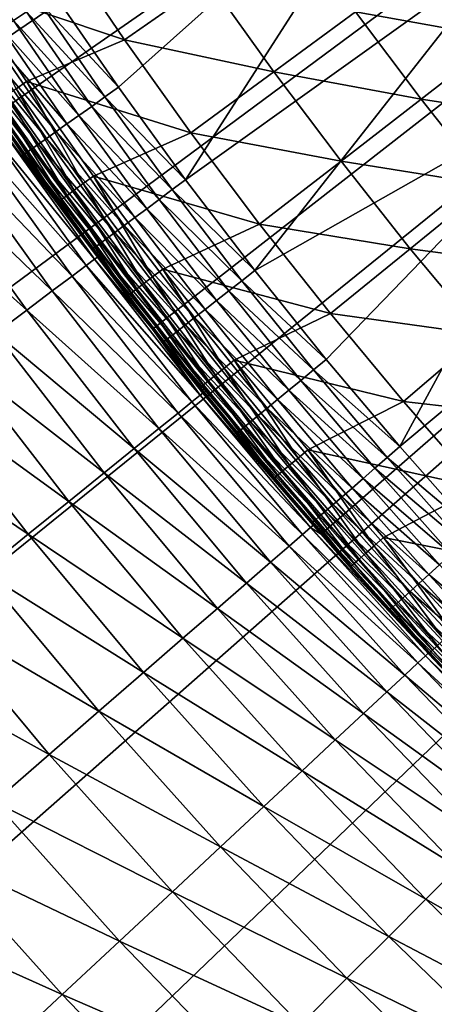
# Model space of a CAD drawing. Extents: x -90 to 290, y -254 to 28.
# Drawn here: x -13 to -12, y -12 to -9 of the extents above; entities that cross this region are included whole.
import ezdxf

# ---------------------------------------------------------------- set-up
doc = ezdxf.new("R2010")
doc.units = 0
doc.layers.add('L2', color=7, linetype='CONTINUOUS')
doc.layers.add('L9', color=7, linetype='CONTINUOUS')

msp = doc.modelspace()

# ---------------------------------------------------------------- linework, layer by layer
at = {"layer": 'L2', "color": 7}
for points in [[(-12.12205, -8.403477, 38.8), (-13.13694, -9.307573, 38.8), (-13.35885, -8.986171, 38.8)], [(-12.9073, -9.623497, 38.8), (-13.13694, -9.307573, 38.8), (-12.12205, -8.403477, 38.8)], [(-11.80892, -8.8381, 38.8), (-12.9073, -9.623497, 38.8), (-12.12205, -8.403477, 38.8)], [(-13.45235, -9.04907, 38.8162), (-13.49672, -9.078916, 38.83615), (-13.71298, -8.748854, 38.83615)], [(-13.33587, -8.82156, 42.59003), (-13.67303, -8.958561, 42.38492), (-13.11624, -9.144929, 42.59003)], [(-13.11624, -9.144929, 42.59003), (-12.82736, -8.943516, 42.80326), (-13.33587, -8.82156, 42.59003)], [(-11.80892, -8.8381, 38.8), (-12.67006, -9.933758, 38.8), (-12.9073, -9.623497, 38.8)], [(-11.48021, -9.261065, 38.8), (-12.67006, -9.933758, 38.8), (-11.80892, -8.8381, 38.8)], [(-12.32503, -9.048944, 43.02449), (-11.82946, -9.138429, 43.2536), (-12.04932, -8.846518, 43.2536)], [(-13.11624, -9.144929, 42.59003), (-12.60489, -9.254418, 42.80326), (-12.82736, -8.943516, 42.80326)], [(-12.60489, -9.254418, 42.80326), (-12.32503, -9.048944, 43.02449), (-12.82736, -8.943516, 42.80326)], [(-13.11624, -9.144929, 42.59003), (-13.67303, -8.958561, 42.38492), (-13.4517, -9.287592, 42.38492)], [(-13.48771, -9.312454, 42.35507), (-13.4517, -9.287592, 42.38492), (-13.67303, -8.958561, 42.38492)], [(-13.13694, -9.307573, 38.8), (-13.40608, -9.017944, 38.80407), (-13.35885, -8.986171, 38.8)], [(-13.18339, -9.340482, 38.80407), (-13.45235, -9.04907, 38.8162), (-13.40608, -9.017944, 38.80407)], [(-13.13694, -9.307573, 38.8), (-13.18339, -9.340482, 38.80407), (-13.40608, -9.017944, 38.80407)], [(-13.22889, -9.372721, 38.8162), (-13.49672, -9.078916, 38.83615), (-13.45235, -9.04907, 38.8162)], [(-13.18339, -9.340482, 38.80407), (-13.22889, -9.372721, 38.8162), (-13.45235, -9.04907, 38.8162)], [(-12.60489, -9.254418, 42.80326), (-12.10014, -9.347534, 43.02449), (-12.32503, -9.048944, 43.02449)], [(-12.10014, -9.347534, 43.02449), (-11.82946, -9.138429, 43.2536), (-12.32503, -9.048944, 43.02449)], [(-13.27252, -9.403635, 38.83615), (-13.53828, -9.106874, 38.8635), (-13.49672, -9.078916, 38.83615)], [(-13.22889, -9.372721, 38.8162), (-13.27252, -9.403635, 38.83615), (-13.49672, -9.078916, 38.83615)], [(-13.31339, -9.432593, 38.8635), (-13.57619, -9.132375, 38.8977), (-13.53828, -9.106874, 38.8635)], [(-13.27252, -9.403635, 38.83615), (-13.31339, -9.432593, 38.8635), (-13.53828, -9.106874, 38.8635)], [(-13.3836, -9.482336, 38.93806), (-13.63805, -9.173988, 38.98374), (-13.60968, -9.154899, 38.93806)], [(-13.35067, -9.459005, 38.8977), (-13.60968, -9.154899, 38.93806), (-13.57619, -9.132375, 38.8977)], [(-13.35067, -9.459005, 38.8977), (-13.3836, -9.482336, 38.93806), (-13.60968, -9.154899, 38.93806)], [(-13.31339, -9.432593, 38.8635), (-13.35067, -9.459005, 38.8977), (-13.57619, -9.132375, 38.8977)], [(-13.11624, -9.144929, 42.59003), (-13.4517, -9.287592, 42.38492), (-12.88876, -9.462832, 42.59003)], [(-12.88876, -9.462832, 42.59003), (-12.60489, -9.254418, 42.80326), (-13.11624, -9.144929, 42.59003)], [(-12.10014, -9.347534, 43.02449), (-11.60253, -9.424878, 43.2536), (-11.82946, -9.138429, 43.2536)], [(-13.43382, -9.51792, 39.03383), (-13.6773, -9.200386, 39.08731), (-13.66075, -9.189254, 39.03383)], [(-13.41151, -9.502107, 38.98374), (-13.66075, -9.189254, 39.03383), (-13.63805, -9.173988, 38.98374)], [(-13.41151, -9.502107, 38.98374), (-13.43382, -9.51792, 39.03383), (-13.66075, -9.189254, 39.03383)], [(-13.3836, -9.482336, 38.93806), (-13.41151, -9.502107, 38.98374), (-13.63805, -9.173988, 38.98374)], [(-13.46, -9.536463, 39.14307), (-13.69074, -9.20943, 39.2), (-13.68736, -9.207157, 39.14307)], [(-13.57803, -9.374813, 42.12311), (-13.69074, -9.20943, 39.2), (-13.46332, -9.538817, 39.2)], [(-13.46, -9.536463, 39.14307), (-13.46332, -9.538817, 39.2), (-13.69074, -9.20943, 39.2)], [(-13.4501, -9.529449, 39.08731), (-13.68736, -9.207157, 39.14307), (-13.6773, -9.200386, 39.08731)], [(-13.4501, -9.529449, 39.08731), (-13.46, -9.536463, 39.14307), (-13.68736, -9.207157, 39.14307)], [(-13.43382, -9.51792, 39.03383), (-13.4501, -9.529449, 39.08731), (-13.6773, -9.200386, 39.08731)], [(-12.88876, -9.462832, 42.59003), (-12.3749, -9.559788, 42.80326), (-12.60489, -9.254418, 42.80326)], [(-11.48021, -9.261065, 38.8), (-12.42537, -10.23817, 38.8), (-12.67006, -9.933758, 38.8)], [(-12.3749, -9.559788, 42.80326), (-12.10014, -9.347534, 43.02449), (-12.60489, -9.254418, 42.80326)], [(-11.48021, -9.261065, 38.8), (-12.17337, -10.53656, 38.8), (-12.42537, -10.23817, 38.8)], [(-11.13636, -9.671816, 38.8), (-12.17337, -10.53656, 38.8), (-11.48021, -9.261065, 38.8)], [(-13.25785, -9.636885, 42.35507), (-13.4517, -9.287592, 42.38492), (-13.48771, -9.312454, 42.35507)], [(-12.88876, -9.462832, 42.59003), (-13.4517, -9.287592, 42.38492), (-13.22246, -9.611158, 42.38492)], [(-13.25785, -9.636885, 42.35507), (-13.22246, -9.611158, 42.38492), (-13.4517, -9.287592, 42.38492)], [(-13.48771, -9.312454, 42.35507), (-13.51884, -9.333947, 42.318), (-13.28845, -9.659126, 42.318)], [(-13.48771, -9.312454, 42.35507), (-13.28845, -9.659126, 42.318), (-13.25785, -9.636885, 42.35507)], [(-12.9073, -9.623497, 38.8), (-13.18339, -9.340482, 38.80407), (-13.13694, -9.307573, 38.8)], [(-13.54412, -9.3514, 42.27486), (-13.56276, -9.36427, 42.22698), (-13.33162, -9.690507, 42.22698)], [(-13.51884, -9.333947, 42.318), (-13.54412, -9.3514, 42.27486), (-13.3133, -9.677188, 42.27486)], [(-13.54412, -9.3514, 42.27486), (-13.33162, -9.690507, 42.22698), (-13.3133, -9.677188, 42.27486)], [(-13.51884, -9.333947, 42.318), (-13.3133, -9.677188, 42.27486), (-13.28845, -9.659126, 42.318)], [(-12.95293, -9.657523, 38.80407), (-13.22889, -9.372721, 38.8162), (-13.18339, -9.340482, 38.80407)], [(-12.9073, -9.623497, 38.8), (-12.95293, -9.657523, 38.80407), (-13.18339, -9.340482, 38.80407)], [(-12.3749, -9.559788, 42.80326), (-11.86802, -9.640538, 43.02449), (-12.10014, -9.347534, 43.02449)], [(-11.86802, -9.640538, 43.02449), (-11.60253, -9.424878, 43.2536), (-12.10014, -9.347534, 43.02449)], [(-13.57418, -9.372156, 42.17587), (-13.57803, -9.374813, 42.12311), (-13.34285, -9.698668, 42.17587)], [(-13.34285, -9.698668, 42.17587), (-13.57803, -9.374813, 42.12311), (-13.37679, -9.659791, 42.12311)], [(-13.57803, -9.374813, 42.12311), (-13.46332, -9.538817, 39.2), (-13.37679, -9.659791, 42.12311)], [(-13.56276, -9.36427, 42.22698), (-13.57418, -9.372156, 42.17587), (-13.34285, -9.698668, 42.17587)], [(-13.56276, -9.36427, 42.22698), (-13.34285, -9.698668, 42.17587), (-13.33162, -9.690507, 42.22698)], [(-12.99764, -9.690857, 38.8162), (-13.27252, -9.403635, 38.83615), (-13.22889, -9.372721, 38.8162)], [(-12.95293, -9.657523, 38.80407), (-12.99764, -9.690857, 38.8162), (-13.22889, -9.372721, 38.8162)], [(-13.04051, -9.722819, 38.83615), (-13.31339, -9.432593, 38.8635), (-13.27252, -9.403635, 38.83615)], [(-12.99764, -9.690857, 38.8162), (-13.04051, -9.722819, 38.83615), (-13.27252, -9.403635, 38.83615)], [(-13.1173, -9.78007, 38.8977), (-13.3836, -9.482336, 38.93806), (-13.35067, -9.459005, 38.8977)], [(-13.08067, -9.75276, 38.8635), (-13.35067, -9.459005, 38.8977), (-13.31339, -9.432593, 38.8635)], [(-13.08067, -9.75276, 38.8635), (-13.1173, -9.78007, 38.8977), (-13.35067, -9.459005, 38.8977)], [(-13.04051, -9.722819, 38.83615), (-13.08067, -9.75276, 38.8635), (-13.31339, -9.432593, 38.8635)], [(-12.88876, -9.462832, 42.59003), (-13.22246, -9.611158, 42.38492), (-12.65359, -9.775081, 42.59003)], [(-12.65359, -9.775081, 42.59003), (-12.3749, -9.559788, 42.80326), (-12.88876, -9.462832, 42.59003)], [(-13.14965, -9.804191, 38.93806), (-13.41151, -9.502107, 38.98374), (-13.3836, -9.482336, 38.93806)], [(-13.1173, -9.78007, 38.8977), (-13.14965, -9.804191, 38.93806), (-13.3836, -9.482336, 38.93806)], [(-13.21499, -9.852905, 39.08731), (-13.46, -9.536463, 39.14307), (-13.4501, -9.529449, 39.08731)], [(-13.199, -9.840984, 39.03383), (-13.4501, -9.529449, 39.08731), (-13.43382, -9.51792, 39.03383)], [(-13.199, -9.840984, 39.03383), (-13.21499, -9.852905, 39.08731), (-13.4501, -9.529449, 39.08731)], [(-13.17707, -9.824635, 38.98374), (-13.43382, -9.51792, 39.03383), (-13.41151, -9.502107, 38.98374)], [(-13.17707, -9.824635, 38.98374), (-13.199, -9.840984, 39.03383), (-13.43382, -9.51792, 39.03383)], [(-13.14965, -9.804191, 38.93806), (-13.17707, -9.824635, 38.98374), (-13.41151, -9.502107, 38.98374)], [(-13.37679, -9.659791, 39.2), (-13.46332, -9.538817, 39.2), (-13.46, -9.536463, 39.14307)], [(-13.37679, -9.659791, 42.12311), (-13.46332, -9.538817, 39.2), (-13.37679, -9.659791, 39.2)], [(-13.22471, -9.860156, 39.14307), (-13.22797, -9.86259, 39.2), (-13.46, -9.536463, 39.14307)], [(-13.46, -9.536463, 39.14307), (-13.22797, -9.86259, 39.2), (-13.37679, -9.659791, 39.2)], [(-13.21499, -9.852905, 39.08731), (-13.22471, -9.860156, 39.14307), (-13.46, -9.536463, 39.14307)], [(-12.65359, -9.775081, 42.59003), (-12.1375, -9.859446, 42.80326), (-12.3749, -9.559788, 42.80326)], [(-12.1375, -9.859446, 42.80326), (-11.86802, -9.640538, 43.02449), (-12.3749, -9.559788, 42.80326)], [(-13.02019, -9.955645, 42.35507), (-13.22246, -9.611158, 42.38492), (-13.25785, -9.636885, 42.35507)], [(-12.65359, -9.775081, 42.59003), (-13.22246, -9.611158, 42.38492), (-12.98543, -9.929067, 42.38492)], [(-13.02019, -9.955645, 42.35507), (-12.98543, -9.929067, 42.38492), (-13.22246, -9.611158, 42.38492)], [(-12.67006, -9.933758, 38.8), (-12.95293, -9.657523, 38.80407), (-12.9073, -9.623497, 38.8)], [(-13.37679, -9.659791, 42.12311), (-13.34663, -9.701416, 42.12311), (-13.34285, -9.698668, 42.17587)], [(-13.37679, -9.659791, 42.12311), (-13.37679, -9.659791, 39.2), (-13.34663, -9.701416, 42.12311)], [(-13.34663, -9.701416, 42.12311), (-13.37679, -9.659791, 39.2), (-13.22797, -9.86259, 39.2)], [(-13.28845, -9.659126, 42.318), (-13.3133, -9.677188, 42.27486), (-13.07464, -9.997282, 42.27486)], [(-13.25785, -9.636885, 42.35507), (-13.28845, -9.659126, 42.318), (-13.05024, -9.978622, 42.318)], [(-13.28845, -9.659126, 42.318), (-13.07464, -9.997282, 42.27486), (-13.05024, -9.978622, 42.318)], [(-13.25785, -9.636885, 42.35507), (-13.05024, -9.978622, 42.318), (-13.02019, -9.955645, 42.35507)], [(-12.71486, -9.968881, 38.80407), (-12.99764, -9.690857, 38.8162), (-12.95293, -9.657523, 38.80407)], [(-12.67006, -9.933758, 38.8), (-12.71486, -9.968881, 38.80407), (-12.95293, -9.657523, 38.80407)], [(-12.1375, -9.859446, 42.80326), (-11.6288, -9.92778, 43.02449), (-11.86802, -9.640538, 43.02449)], [(-13.34285, -9.698668, 42.17587), (-13.34663, -9.701416, 42.12311), (-13.10737, -10.02231, 42.12311)], [(-13.33162, -9.690507, 42.22698), (-13.34285, -9.698668, 42.17587), (-13.10366, -10.01947, 42.17587)], [(-13.34285, -9.698668, 42.17587), (-13.10737, -10.02231, 42.12311), (-13.10366, -10.01947, 42.17587)], [(-13.3133, -9.677188, 42.27486), (-13.33162, -9.690507, 42.22698), (-13.09263, -10.01104, 42.22698)], [(-13.33162, -9.690507, 42.22698), (-13.10366, -10.01947, 42.17587), (-13.09263, -10.01104, 42.22698)], [(-13.3133, -9.677188, 42.27486), (-13.09263, -10.01104, 42.22698), (-13.07464, -9.997282, 42.27486)], [(-12.75875, -10.00329, 38.8162), (-13.04051, -9.722819, 38.83615), (-12.99764, -9.690857, 38.8162)], [(-12.71486, -9.968881, 38.80407), (-12.75875, -10.00329, 38.8162), (-12.99764, -9.690857, 38.8162)], [(-11.13636, -9.671816, 38.8), (-11.9142, -10.82875, 38.8), (-12.17337, -10.53656, 38.8)], [(-13.34663, -9.701416, 42.12311), (-13.22797, -9.86259, 39.2), (-13.10737, -10.02231, 42.12311)], [(-12.80083, -10.03628, 38.83615), (-13.08067, -9.75276, 38.8635), (-13.04051, -9.722819, 38.83615)], [(-12.75875, -10.00329, 38.8162), (-12.80083, -10.03628, 38.83615), (-13.04051, -9.722819, 38.83615)], [(-12.84025, -10.06719, 38.8635), (-13.1173, -9.78007, 38.8977), (-13.08067, -9.75276, 38.8635)], [(-12.80083, -10.03628, 38.83615), (-12.84025, -10.06719, 38.8635), (-13.08067, -9.75276, 38.8635)], [(-12.8762, -10.09538, 38.8977), (-13.14965, -9.804191, 38.93806), (-13.1173, -9.78007, 38.8977)], [(-12.84025, -10.06719, 38.8635), (-12.8762, -10.09538, 38.8977), (-13.1173, -9.78007, 38.8977)], [(-12.65359, -9.775081, 42.59003), (-12.98543, -9.929067, 42.38492), (-12.41085, -10.08149, 42.59003)], [(-12.41085, -10.08149, 42.59003), (-12.1375, -9.859446, 42.80326), (-12.65359, -9.775081, 42.59003)], [(-12.93487, -10.14138, 38.98374), (-13.199, -9.840984, 39.03383), (-13.17707, -9.824635, 38.98374)], [(-12.90796, -10.12028, 38.93806), (-13.17707, -9.824635, 38.98374), (-13.14965, -9.804191, 38.93806)], [(-12.90796, -10.12028, 38.93806), (-12.93487, -10.14138, 38.98374), (-13.17707, -9.824635, 38.98374)], [(-12.8762, -10.09538, 38.8977), (-12.90796, -10.12028, 38.93806), (-13.14965, -9.804191, 38.93806)], [(-13.22471, -9.860156, 39.14307), (-13.03731, -10.11329, 39.2), (-13.22797, -9.86259, 39.2)], [(-13.10737, -10.02231, 42.12311), (-13.22797, -9.86259, 39.2), (-13.03731, -10.11329, 39.2)], [(-12.97209, -10.17056, 39.08731), (-13.22471, -9.860156, 39.14307), (-13.21499, -9.852905, 39.08731)], [(-12.98164, -10.17805, 39.14307), (-13.03731, -10.11329, 39.2), (-13.22471, -9.860156, 39.14307)], [(-12.97209, -10.17056, 39.08731), (-12.98164, -10.17805, 39.14307), (-13.22471, -9.860156, 39.14307)], [(-12.9564, -10.15826, 39.03383), (-13.21499, -9.852905, 39.08731), (-13.199, -9.840984, 39.03383)], [(-12.9564, -10.15826, 39.03383), (-12.97209, -10.17056, 39.08731), (-13.21499, -9.852905, 39.08731)], [(-12.93487, -10.14138, 38.98374), (-12.9564, -10.15826, 39.03383), (-13.199, -9.840984, 39.03383)], [(-12.41085, -10.08149, 42.59003), (-11.89285, -10.15321, 42.80326), (-12.1375, -9.859446, 42.80326)], [(-11.89285, -10.15321, 42.80326), (-11.6288, -9.92778, 43.02449), (-12.1375, -9.859446, 42.80326)], [(-12.77486, -10.26855, 42.35507), (-12.98543, -9.929067, 42.38492), (-13.02019, -9.955645, 42.35507)], [(-12.41085, -10.08149, 42.59003), (-12.98543, -9.929067, 42.38492), (-12.74076, -10.24113, 42.38492)], [(-12.77486, -10.26855, 42.35507), (-12.74076, -10.24113, 42.38492), (-12.98543, -9.929067, 42.38492)], [(-12.42537, -10.23817, 38.8), (-12.71486, -9.968881, 38.80407), (-12.67006, -9.933758, 38.8)], [(-13.02019, -9.955645, 42.35507), (-13.05024, -9.978622, 42.318), (-12.80435, -10.29225, 42.318)], [(-13.02019, -9.955645, 42.35507), (-12.80435, -10.29225, 42.318), (-12.77486, -10.26855, 42.35507)], [(-13.07464, -9.997282, 42.27486), (-13.09263, -10.01104, 42.22698), (-12.84594, -10.32568, 42.22698)], [(-13.05024, -9.978622, 42.318), (-13.07464, -9.997282, 42.27486), (-12.82829, -10.31149, 42.27486)], [(-13.07464, -9.997282, 42.27486), (-12.84594, -10.32568, 42.22698), (-12.82829, -10.31149, 42.27486)], [(-13.05024, -9.978622, 42.318), (-12.82829, -10.31149, 42.27486), (-12.80435, -10.29225, 42.318)], [(-12.4693, -10.27437, 38.80407), (-12.75875, -10.00329, 38.8162), (-12.71486, -9.968881, 38.80407)], [(-12.42537, -10.23817, 38.8), (-12.4693, -10.27437, 38.80407), (-12.71486, -9.968881, 38.80407)], [(-13.10366, -10.01947, 42.17587), (-13.10737, -10.02231, 42.12311), (-13.03731, -10.11329, 42.12311)], [(-13.10737, -10.02231, 42.12311), (-13.03731, -10.11329, 39.2), (-13.03731, -10.11329, 42.12311)], [(-13.09263, -10.01104, 42.22698), (-13.10366, -10.01947, 42.17587), (-12.85676, -10.33438, 42.17587)], [(-13.10366, -10.01947, 42.17587), (-13.03731, -10.11329, 42.12311), (-12.85676, -10.33438, 42.17587)], [(-13.09263, -10.01104, 42.22698), (-12.85676, -10.33438, 42.17587), (-12.84594, -10.32568, 42.22698)], [(-12.51234, -10.30984, 38.8162), (-12.80083, -10.03628, 38.83615), (-12.75875, -10.00329, 38.8162)], [(-12.4693, -10.27437, 38.80407), (-12.51234, -10.30984, 38.8162), (-12.75875, -10.00329, 38.8162)], [(-12.59227, -10.37569, 38.8635), (-12.8762, -10.09538, 38.8977), (-12.84025, -10.06719, 38.8635)], [(-12.55361, -10.34384, 38.83615), (-12.84025, -10.06719, 38.8635), (-12.80083, -10.03628, 38.83615)], [(-12.55361, -10.34384, 38.83615), (-12.59227, -10.37569, 38.8635), (-12.84025, -10.06719, 38.8635)], [(-12.51234, -10.30984, 38.8162), (-12.55361, -10.34384, 38.83615), (-12.80083, -10.03628, 38.83615)], [(-12.62753, -10.40475, 38.8977), (-12.90796, -10.12028, 38.93806), (-12.8762, -10.09538, 38.8977)], [(-12.59227, -10.37569, 38.8635), (-12.62753, -10.40475, 38.8977), (-12.8762, -10.09538, 38.8977)], [(-12.41085, -10.08149, 42.59003), (-12.74076, -10.24113, 42.38492), (-12.16069, -10.38187, 42.59003)], [(-12.16069, -10.38187, 42.59003), (-11.89285, -10.15321, 42.80326), (-12.41085, -10.08149, 42.59003)], [(-12.85676, -10.33438, 42.17587), (-13.03731, -10.11329, 42.12311), (-12.86041, -10.33731, 42.12311)], [(-13.03731, -10.11329, 42.12311), (-13.03731, -10.11329, 39.2), (-12.98485, -10.18056, 39.2)], [(-13.03731, -10.11329, 42.12311), (-12.98485, -10.18056, 39.2), (-12.86041, -10.33731, 42.12311)], [(-12.98164, -10.17805, 39.14307), (-12.98485, -10.18056, 39.2), (-13.03731, -10.11329, 39.2)], [(-12.65867, -10.43041, 38.93806), (-12.93487, -10.14138, 38.98374), (-12.90796, -10.12028, 38.93806)], [(-12.62753, -10.40475, 38.8977), (-12.65867, -10.43041, 38.93806), (-12.90796, -10.12028, 38.93806)], [(-12.70618, -10.46955, 39.03383), (-12.97209, -10.17056, 39.08731), (-12.9564, -10.15826, 39.03383)], [(-12.68507, -10.45216, 38.98374), (-12.9564, -10.15826, 39.03383), (-12.93487, -10.14138, 38.98374)], [(-12.68507, -10.45216, 38.98374), (-12.70618, -10.46955, 39.03383), (-12.9564, -10.15826, 39.03383)], [(-12.65867, -10.43041, 38.93806), (-12.68507, -10.45216, 38.98374), (-12.93487, -10.14138, 38.98374)], [(-12.16069, -10.38187, 42.59003), (-11.6411, -10.4409, 42.80326), (-11.89285, -10.15321, 42.80326)], [(-12.73093, -10.48995, 39.14307), (-12.98485, -10.18056, 39.2), (-12.98164, -10.17805, 39.14307)], [(-12.86041, -10.33731, 42.12311), (-12.98485, -10.18056, 39.2), (-12.73407, -10.49254, 39.2)], [(-12.73093, -10.48995, 39.14307), (-12.73407, -10.49254, 39.2), (-12.98485, -10.18056, 39.2)], [(-12.72157, -10.48223, 39.08731), (-12.98164, -10.17805, 39.14307), (-12.97209, -10.17056, 39.08731)], [(-12.72157, -10.48223, 39.08731), (-12.73093, -10.48995, 39.14307), (-12.98164, -10.17805, 39.14307)], [(-12.70618, -10.46955, 39.03383), (-12.72157, -10.48223, 39.08731), (-12.97209, -10.17056, 39.08731)], [(-12.77486, -10.26855, 42.35507), (-12.80435, -10.29225, 42.318), (-12.55092, -10.59981, 42.318)], [(-12.52202, -10.57541, 42.35507), (-12.74076, -10.24113, 42.38492), (-12.77486, -10.26855, 42.35507)], [(-12.77486, -10.26855, 42.35507), (-12.55092, -10.59981, 42.318), (-12.52202, -10.57541, 42.35507)], [(-12.16069, -10.38187, 42.59003), (-12.74076, -10.24113, 42.38492), (-12.48859, -10.54717, 42.38492)], [(-12.52202, -10.57541, 42.35507), (-12.48859, -10.54717, 42.38492), (-12.74076, -10.24113, 42.38492)], [(-12.17337, -10.53656, 38.8), (-12.4693, -10.27437, 38.80407), (-12.42537, -10.23817, 38.8)], [(-12.80435, -10.29225, 42.318), (-12.82829, -10.31149, 42.27486), (-12.57439, -10.61963, 42.27486)], [(-12.80435, -10.29225, 42.318), (-12.57439, -10.61963, 42.27486), (-12.55092, -10.59981, 42.318)], [(-12.21641, -10.57382, 38.80407), (-12.51234, -10.30984, 38.8162), (-12.4693, -10.27437, 38.80407)], [(-12.17337, -10.53656, 38.8), (-12.21641, -10.57382, 38.80407), (-12.4693, -10.27437, 38.80407)], [(-12.85676, -10.33438, 42.17587), (-12.86041, -10.33731, 42.12311), (-12.6023, -10.64321, 42.17587)], [(-12.6023, -10.64321, 42.17587), (-12.86041, -10.33731, 42.12311), (-12.68246, -10.55487, 42.12311)], [(-12.86041, -10.33731, 42.12311), (-12.73407, -10.49254, 39.2), (-12.68246, -10.55487, 42.12311)], [(-12.84594, -10.32568, 42.22698), (-12.85676, -10.33438, 42.17587), (-12.6023, -10.64321, 42.17587)], [(-12.82829, -10.31149, 42.27486), (-12.84594, -10.32568, 42.22698), (-12.59169, -10.63425, 42.22698)], [(-12.84594, -10.32568, 42.22698), (-12.6023, -10.64321, 42.17587), (-12.59169, -10.63425, 42.22698)], [(-12.82829, -10.31149, 42.27486), (-12.59169, -10.63425, 42.22698), (-12.57439, -10.61963, 42.27486)], [(-12.25857, -10.61031, 38.8162), (-12.55361, -10.34384, 38.83615), (-12.51234, -10.30984, 38.8162)], [(-12.21641, -10.57382, 38.80407), (-12.25857, -10.61031, 38.8162), (-12.51234, -10.30984, 38.8162)], [(-12.29901, -10.64531, 38.83615), (-12.59227, -10.37569, 38.8635), (-12.55361, -10.34384, 38.83615)], [(-12.25857, -10.61031, 38.8162), (-12.29901, -10.64531, 38.83615), (-12.55361, -10.34384, 38.83615)], [(-12.37143, -10.70799, 38.8977), (-12.65867, -10.43041, 38.93806), (-12.62753, -10.40475, 38.8977)], [(-12.33688, -10.67809, 38.8635), (-12.62753, -10.40475, 38.8977), (-12.59227, -10.37569, 38.8635)], [(-12.33688, -10.67809, 38.8635), (-12.37143, -10.70799, 38.8977), (-12.62753, -10.40475, 38.8977)], [(-12.29901, -10.64531, 38.83615), (-12.33688, -10.67809, 38.8635), (-12.59227, -10.37569, 38.8635)], [(-12.16069, -10.38187, 42.59003), (-12.48859, -10.54717, 42.38492), (-11.90326, -10.67604, 42.59003)], [(-11.90326, -10.67604, 42.59003), (-11.6411, -10.4409, 42.80326), (-12.16069, -10.38187, 42.59003)], [(-12.40194, -10.7344, 38.93806), (-12.68507, -10.45216, 38.98374), (-12.65867, -10.43041, 38.93806)], [(-12.37143, -10.70799, 38.8977), (-12.40194, -10.7344, 38.93806), (-12.65867, -10.43041, 38.93806)], [(-12.44848, -10.77468, 39.03383), (-12.72157, -10.48223, 39.08731), (-12.70618, -10.46955, 39.03383)], [(-12.4278, -10.75678, 38.98374), (-12.70618, -10.46955, 39.03383), (-12.68507, -10.45216, 38.98374)], [(-12.4278, -10.75678, 38.98374), (-12.44848, -10.77468, 39.03383), (-12.70618, -10.46955, 39.03383)], [(-12.40194, -10.7344, 38.93806), (-12.4278, -10.75678, 38.98374), (-12.68507, -10.45216, 38.98374)], [(-12.68246, -10.55487, 39.2), (-12.73407, -10.49254, 39.2), (-12.73093, -10.48995, 39.14307)], [(-12.68246, -10.55487, 42.12311), (-12.73407, -10.49254, 39.2), (-12.68246, -10.55487, 39.2)], [(-12.46356, -10.78774, 39.08731), (-12.73093, -10.48995, 39.14307), (-12.72157, -10.48223, 39.08731)], [(-12.47273, -10.79568, 39.14307), (-12.47581, -10.79834, 39.2), (-12.73093, -10.48995, 39.14307)], [(-12.73093, -10.48995, 39.14307), (-12.47581, -10.79834, 39.2), (-12.68246, -10.55487, 39.2)], [(-12.46356, -10.78774, 39.08731), (-12.47273, -10.79568, 39.14307), (-12.73093, -10.48995, 39.14307)], [(-12.44848, -10.77468, 39.03383), (-12.46356, -10.78774, 39.08731), (-12.72157, -10.48223, 39.08731)], [(-11.9142, -10.82875, 38.8), (-12.21641, -10.57382, 38.80407), (-12.17337, -10.53656, 38.8)], [(-12.68246, -10.55487, 42.12311), (-12.60587, -10.64622, 42.12311), (-12.6023, -10.64321, 42.17587)], [(-12.68246, -10.55487, 42.12311), (-12.68246, -10.55487, 39.2), (-12.60587, -10.64622, 42.12311)], [(-12.60587, -10.64622, 42.12311), (-12.68246, -10.55487, 39.2), (-12.47581, -10.79834, 39.2)], [(-12.26181, -10.87604, 42.35507), (-12.48859, -10.54717, 42.38492), (-12.52202, -10.57541, 42.35507)], [(-11.90326, -10.67604, 42.59003), (-12.48859, -10.54717, 42.38492), (-12.22907, -10.847, 42.38492)], [(-12.26181, -10.87604, 42.35507), (-12.22907, -10.847, 42.38492), (-12.48859, -10.54717, 42.38492)], [(-11.95632, -10.86704, 38.80407), (-12.25857, -10.61031, 38.8162), (-12.21641, -10.57382, 38.80407)], [(-11.9142, -10.82875, 38.8), (-11.95632, -10.86704, 38.80407), (-12.21641, -10.57382, 38.80407)], [(-12.55092, -10.59981, 42.318), (-12.57439, -10.61963, 42.27486), (-12.31309, -10.92153, 42.27486)], [(-12.52202, -10.57541, 42.35507), (-12.55092, -10.59981, 42.318), (-12.29011, -10.90114, 42.318)], [(-12.55092, -10.59981, 42.318), (-12.31309, -10.92153, 42.27486), (-12.29011, -10.90114, 42.318)], [(-12.52202, -10.57541, 42.35507), (-12.29011, -10.90114, 42.318), (-12.26181, -10.87604, 42.35507)], [(-12.59169, -10.63425, 42.22698), (-12.6023, -10.64321, 42.17587), (-12.34042, -10.94577, 42.17587)], [(-12.57439, -10.61963, 42.27486), (-12.59169, -10.63425, 42.22698), (-12.33003, -10.93656, 42.22698)], [(-12.59169, -10.63425, 42.22698), (-12.34042, -10.94577, 42.17587), (-12.33003, -10.93656, 42.22698)], [(-12.57439, -10.61963, 42.27486), (-12.33003, -10.93656, 42.22698), (-12.31309, -10.92153, 42.27486)], [(-11.99759, -10.90455, 38.8162), (-12.29901, -10.64531, 38.83615), (-12.25857, -10.61031, 38.8162)], [(-11.95632, -10.86704, 38.80407), (-11.99759, -10.90455, 38.8162), (-12.25857, -10.61031, 38.8162)], [(-12.6023, -10.64321, 42.17587), (-12.60587, -10.64622, 42.12311), (-12.34391, -10.94887, 42.12311)], [(-12.60587, -10.64622, 42.12311), (-12.47581, -10.79834, 39.2), (-12.34391, -10.94887, 42.12311)], [(-12.6023, -10.64321, 42.17587), (-12.34391, -10.94887, 42.12311), (-12.34042, -10.94577, 42.17587)], [(-12.03716, -10.94051, 38.83615), (-12.33688, -10.67809, 38.8635), (-12.29901, -10.64531, 38.83615)], [(-11.99759, -10.90455, 38.8162), (-12.03716, -10.94051, 38.83615), (-12.29901, -10.64531, 38.83615)], [(-12.10804, -11.00493, 38.8977), (-12.40194, -10.7344, 38.93806), (-12.37143, -10.70799, 38.8977)], [(-12.07423, -10.9742, 38.8635), (-12.37143, -10.70799, 38.8977), (-12.33688, -10.67809, 38.8635)], [(-12.07423, -10.9742, 38.8635), (-12.10804, -11.00493, 38.8977), (-12.37143, -10.70799, 38.8977)], [(-12.03716, -10.94051, 38.83615), (-12.07423, -10.9742, 38.8635), (-12.33688, -10.67809, 38.8635)], [(-11.90326, -10.67604, 42.59003), (-12.22907, -10.847, 42.38492), (-11.63872, -10.96383, 42.59003)], [(-12.1379, -11.03208, 38.93806), (-12.4278, -10.75678, 38.98374), (-12.40194, -10.7344, 38.93806)], [(-12.10804, -11.00493, 38.8977), (-12.1379, -11.03208, 38.93806), (-12.40194, -10.7344, 38.93806)], [(-12.18345, -11.07348, 39.03383), (-12.46356, -10.78774, 39.08731), (-12.44848, -10.77468, 39.03383)], [(-12.16321, -11.05508, 38.98374), (-12.44848, -10.77468, 39.03383), (-12.4278, -10.75678, 38.98374)], [(-12.16321, -11.05508, 38.98374), (-12.18345, -11.07348, 39.03383), (-12.44848, -10.77468, 39.03383)], [(-12.1379, -11.03208, 38.93806), (-12.16321, -11.05508, 38.98374), (-12.4278, -10.75678, 38.98374)], [(-12.47273, -10.79568, 39.14307), (-12.31266, -10.98401, 39.2), (-12.47581, -10.79834, 39.2)], [(-12.47581, -10.79834, 39.2), (-12.31266, -10.98401, 39.2), (-12.31266, -10.98401, 42.12311)], [(-12.34391, -10.94887, 42.12311), (-12.47581, -10.79834, 39.2), (-12.31266, -10.98401, 42.12311)], [(-12.19821, -11.08689, 39.08731), (-12.47273, -10.79568, 39.14307), (-12.46356, -10.78774, 39.08731)], [(-12.20719, -11.09505, 39.14307), (-12.31266, -10.98401, 39.2), (-12.47273, -10.79568, 39.14307)], [(-12.19821, -11.08689, 39.08731), (-12.20719, -11.09505, 39.14307), (-12.47273, -10.79568, 39.14307)], [(-12.18345, -11.07348, 39.03383), (-12.19821, -11.08689, 39.08731), (-12.46356, -10.78774, 39.08731)], [(-12.26181, -10.87604, 42.35507), (-12.29011, -10.90114, 42.318), (-12.02206, -11.19606, 42.318)], [(-11.99438, -11.17028, 42.35507), (-12.22907, -10.847, 42.38492), (-12.26181, -10.87604, 42.35507)], [(-12.26181, -10.87604, 42.35507), (-12.02206, -11.19606, 42.318), (-11.99438, -11.17028, 42.35507)], [(-11.63872, -10.96383, 42.59003), (-12.22907, -10.847, 42.38492), (-11.96236, -11.14045, 42.38492)], [(-11.99438, -11.17028, 42.35507), (-11.96236, -11.14045, 42.38492), (-12.22907, -10.847, 42.38492)], [(-12.29011, -10.90114, 42.318), (-12.31309, -10.92153, 42.27486), (-12.04454, -11.21699, 42.27486)], [(-12.29011, -10.90114, 42.318), (-12.04454, -11.21699, 42.27486), (-12.02206, -11.19606, 42.318)], [(-12.33003, -10.93656, 42.22698), (-12.34042, -10.94577, 42.17587), (-12.07127, -11.24189, 42.17587)], [(-12.31309, -10.92153, 42.27486), (-12.33003, -10.93656, 42.22698), (-12.06112, -11.23243, 42.22698)], [(-12.33003, -10.93656, 42.22698), (-12.07127, -11.24189, 42.17587), (-12.06112, -11.23243, 42.22698)], [(-12.31309, -10.92153, 42.27486), (-12.06112, -11.23243, 42.22698), (-12.04454, -11.21699, 42.27486)], [(-11.76824, -11.22928, 38.83615), (-12.07423, -10.9742, 38.8635), (-12.03716, -10.94051, 38.83615)], [(-12.34042, -10.94577, 42.17587), (-12.34391, -10.94887, 42.12311), (-12.31266, -10.98401, 42.12311)], [(-12.34042, -10.94577, 42.17587), (-12.31266, -10.98401, 42.12311), (-12.07127, -11.24189, 42.17587)], [(-11.80448, -11.26386, 38.8635), (-12.10804, -11.00493, 38.8977), (-12.07423, -10.9742, 38.8635)], [(-11.76824, -11.22928, 38.83615), (-11.80448, -11.26386, 38.8635), (-12.07423, -10.9742, 38.8635)], [(-12.07127, -11.24189, 42.17587), (-12.31266, -10.98401, 42.12311), (-12.0747, -11.24508, 42.12311)], [(-12.31266, -10.98401, 42.12311), (-12.31266, -10.98401, 39.2), (-12.2102, -11.09779, 39.2)], [(-12.31266, -10.98401, 42.12311), (-12.2102, -11.09779, 39.2), (-12.0747, -11.24508, 42.12311)], [(-12.20719, -11.09505, 39.14307), (-12.2102, -11.09779, 39.2), (-12.31266, -10.98401, 39.2)], [(-11.83753, -11.2954, 38.8977), (-12.1379, -11.03208, 38.93806), (-12.10804, -11.00493, 38.8977)], [(-11.80448, -11.26386, 38.8635), (-11.83753, -11.2954, 38.8977), (-12.10804, -11.00493, 38.8977)], [(-11.86673, -11.32326, 38.93806), (-12.16321, -11.05508, 38.98374), (-12.1379, -11.03208, 38.93806)], [(-11.83753, -11.2954, 38.8977), (-11.86673, -11.32326, 38.93806), (-12.1379, -11.03208, 38.93806)], [(-11.91126, -11.36575, 39.03383), (-12.19821, -11.08689, 39.08731), (-12.18345, -11.07348, 39.03383)], [(-11.89147, -11.34687, 38.98374), (-12.18345, -11.07348, 39.03383), (-12.16321, -11.05508, 38.98374)], [(-11.89147, -11.34687, 38.98374), (-11.91126, -11.36575, 39.03383), (-12.18345, -11.07348, 39.03383)], [(-11.86673, -11.32326, 38.93806), (-11.89147, -11.34687, 38.98374), (-12.16321, -11.05508, 38.98374)], [(-11.93447, -11.3879, 39.14307), (-12.2102, -11.09779, 39.2), (-12.20719, -11.09505, 39.14307)], [(-12.0747, -11.24508, 42.12311), (-12.2102, -11.09779, 39.2), (-11.93741, -11.39071, 39.2)], [(-11.93447, -11.3879, 39.14307), (-11.93741, -11.39071, 39.2), (-12.2102, -11.09779, 39.2)], [(-11.92569, -11.37952, 39.08731), (-12.20719, -11.09505, 39.14307), (-12.19821, -11.08689, 39.08731)], [(-11.92569, -11.37952, 39.08731), (-11.93447, -11.3879, 39.14307), (-12.20719, -11.09505, 39.14307)], [(-11.91126, -11.36575, 39.03383), (-11.92569, -11.37952, 39.08731), (-12.19821, -11.08689, 39.08731)], [(-12.07127, -11.24189, 42.17587), (-12.0747, -11.24508, 42.12311), (-11.92835, -11.4002, 42.12311)], [(-12.0747, -11.24508, 42.12311), (-11.93741, -11.39071, 39.2), (-11.92835, -11.4002, 42.12311)], [(-12.06112, -11.23243, 42.22698), (-12.07127, -11.24189, 42.17587), (-11.79503, -11.53139, 42.17587)], [(-11.92835, -11.4002, 42.12311), (-11.79503, -11.53139, 42.17587), (-12.07127, -11.24189, 42.17587)], [(-12.04454, -11.21699, 42.27486), (-12.06112, -11.23243, 42.22698), (-11.7851, -11.52169, 42.22698)], [(-12.06112, -11.23243, 42.22698), (-11.79503, -11.53139, 42.17587), (-11.7851, -11.52169, 42.22698)]]:
    msp.add_3dface(points, dxfattribs=at)
at = {"layer": 'L9', "color": 7}
for points in [[(0, 0, -72.5), (-25.92913, -9.161345, -72.5), (-26.29459, -8.052627, -72.5)], [(-25.51695, -10.25355, -72.5), (-25.92913, -9.161345, -72.5), (0, 0, -72.5)], [(0, 0, -72.5), (-25.05878, -11.32728, -72.5), (-25.51695, -10.25355, -72.5)], [(0, 0, -72.5), (-24.55546, -12.3806, -72.5), (-25.05878, -11.32728, -72.5)], [(-24.00789, -13.41161, -72.5), (-24.55546, -12.3806, -72.5), (0, 0, -72.5)], [(0, 0, -72.5), (-23.41705, -14.41845, -72.5), (-24.00789, -13.41161, -72.5)], [(0, 0, -72.5), (-22.78402, -15.39931, -72.5), (-23.41705, -14.41845, -72.5)], [(-22.10992, -16.35241, -72.5), (-22.78402, -15.39931, -72.5), (0, 0, -72.5)], [(0, 0, -72.5), (-21.39598, -17.27605, -72.5), (-22.10992, -16.35241, -72.5)], [(0, 0, -72.5), (-20.64349, -18.16856, -72.5), (-21.39598, -17.27605, -72.5)], [(-19.85379, -19.02832, -72.5), (-20.64349, -18.16856, -72.5), (0, 0, -72.5)], [(0, 0, -72.5), (-19.02832, -19.85379, -72.5), (-19.85379, -19.02832, -72.5)], [(0, 0, -72.5), (-18.16856, -20.64349, -72.5), (-19.02832, -19.85379, -72.5)], [(-17.27605, -21.39598, -72.5), (-18.16856, -20.64349, -72.5), (0, 0, -72.5)], [(0, 0, -72.5), (-16.35241, -22.10992, -72.5), (-17.27605, -21.39598, -72.5)], [(0, 0, -72.5), (-15.39931, -22.78402, -72.5), (-16.35241, -22.10992, -72.5)], [(-14.41845, -23.41705, -72.5), (-15.39931, -22.78402, -72.5), (0, 0, -72.5)], [(0, 0, -72.5), (-13.41161, -24.00789, -72.5), (-14.41845, -23.41705, -72.5)], [(-14.05667, -8.640603, 37.5), (-13.55933, -9.401833, 37.5), (0, 0, 37.5)], [(0, 0, 37.5), (-13.55933, -9.401833, 37.5), (-13.02082, -10.13451, 37.5)], [(0, 0, -72.5), (-12.3806, -24.55546, -72.5), (-13.41161, -24.00789, -72.5)], [(0, 0, 37.5), (-13.02082, -10.13451, 37.5), (-12.44276, -10.83641, 37.5)], [(-12.44276, -10.83641, 37.5), (-11.82691, -11.5054, 37.5), (0, 0, 37.5)], [(-11.32728, -25.05878, -72.5), (-12.3806, -24.55546, -72.5), (0, 0, -72.5)], [(-13.56341, -9.417241, -55.10312), (-13.59328, -9.437985, -55.70526), (-13.21864, -9.895351, -55.10312)], [(-13.20893, -9.888082, -54.5), (-13.55344, -9.410324, -54.5), (-13.56341, -9.417241, -55.10312)], [(-13.56341, -9.417241, -55.10312), (-13.21864, -9.895351, -55.10312), (-13.20893, -9.888082, -54.5)], [(-13.55933, -9.401833, 37.5), (-13.55933, -9.401833, -54.5), (-13.02082, -10.13451, 37.5)], [(-13.02082, -10.13451, 37.5), (-13.55933, -9.401833, -54.5), (-13.55344, -9.410324, -54.5)], [(-13.55344, -9.410324, -54.5), (-13.20893, -9.888082, -54.5), (-13.02082, -10.13451, 37.5)], [(-13.24776, -9.917147, -55.70526), (-13.59328, -9.437985, -55.70526), (-13.64302, -9.472518, -56.30546)], [(-13.24776, -9.917147, -55.70526), (-13.21864, -9.895351, -55.10312), (-13.59328, -9.437985, -55.70526)], [(-13.29623, -9.953435, -56.30546), (-13.64302, -9.472518, -56.30546), (-13.71254, -9.520789, -56.90273)], [(-13.29623, -9.953435, -56.30546), (-13.24776, -9.917147, -55.70526), (-13.64302, -9.472518, -56.30546)], [(-13.36399, -10.00415, -56.90273), (-13.71254, -9.520789, -56.90273), (-13.80173, -9.582715, -57.49612)], [(-13.36399, -10.00415, -56.90273), (-13.29623, -9.953435, -56.30546), (-13.71254, -9.520789, -56.90273)], [(-13.45091, -10.06923, -57.49612), (-13.80173, -9.582715, -57.49612), (-13.91045, -9.6582, -58.08467)], [(-13.45091, -10.06923, -57.49612), (-13.36399, -10.00415, -56.90273), (-13.80173, -9.582715, -57.49612)], [(-13.55687, -10.14854, -58.08467), (-13.45091, -10.06923, -57.49612), (-13.91045, -9.6582, -58.08467)], [(-12.85703, -10.36085, -55.10312), (-13.21864, -9.895351, -55.10312), (-13.24776, -9.917147, -55.70526)], [(-13.20893, -9.888082, -54.5), (-13.21864, -9.895351, -55.10312), (-13.02082, -10.13451, -54.5)], [(-12.85703, -10.36085, -55.10312), (-13.02082, -10.13451, -54.5), (-13.21864, -9.895351, -55.10312)], [(-13.02082, -10.13451, 37.5), (-13.20893, -9.888082, -54.5), (-13.02082, -10.13451, -54.5)], [(-12.88535, -10.38367, -55.70526), (-13.24776, -9.917147, -55.70526), (-13.29623, -9.953435, -56.30546)], [(-12.88535, -10.38367, -55.70526), (-12.85703, -10.36085, -55.10312), (-13.24776, -9.917147, -55.70526)], [(-12.9325, -10.42167, -56.30546), (-13.29623, -9.953435, -56.30546), (-13.36399, -10.00415, -56.90273)], [(-12.9325, -10.42167, -56.30546), (-12.88535, -10.38367, -55.70526), (-13.29623, -9.953435, -56.30546)], [(-12.9984, -10.47477, -56.90273), (-13.36399, -10.00415, -56.90273), (-13.45091, -10.06923, -57.49612)], [(-12.9984, -10.47477, -56.90273), (-12.9325, -10.42167, -56.30546), (-13.36399, -10.00415, -56.90273)], [(-13.08295, -10.5429, -57.49612), (-13.45091, -10.06923, -57.49612), (-13.55687, -10.14854, -58.08467)], [(-13.08295, -10.5429, -57.49612), (-12.9984, -10.47477, -56.90273), (-13.45091, -10.06923, -57.49612)], [(-13.02082, -10.13451, 37.5), (-13.02082, -10.13451, -54.5), (-12.44276, -10.83641, 37.5)], [(-12.44276, -10.83641, 37.5), (-13.02082, -10.13451, -54.5), (-12.84759, -10.35324, -54.5)], [(-12.84759, -10.35324, -54.5), (-13.02082, -10.13451, -54.5), (-12.85703, -10.36085, -55.10312)], [(-13.186, -10.62595, -58.08467), (-13.55687, -10.14854, -58.08467), (-13.68168, -10.24198, -58.66741)], [(-13.186, -10.62595, -58.08467), (-13.08295, -10.5429, -57.49612), (-13.55687, -10.14854, -58.08467)], [(-13.3074, -10.72378, -58.66741), (-13.68168, -10.24198, -58.66741), (-13.82515, -10.34938, -59.24342)], [(-13.3074, -10.72378, -58.66741), (-13.186, -10.62595, -58.08467), (-13.68168, -10.24198, -58.66741)], [(-13.44694, -10.83623, -59.24342), (-13.82515, -10.34938, -59.24342), (-13.98704, -10.47057, -59.81175)], [(-13.44694, -10.83623, -59.24342), (-13.3074, -10.72378, -58.66741), (-13.82515, -10.34938, -59.24342)], [(-12.47904, -10.81315, -55.10312), (-12.85703, -10.36085, -55.10312), (-12.88535, -10.38367, -55.70526)], [(-12.46987, -10.8052, -54.5), (-12.84759, -10.35324, -54.5), (-12.85703, -10.36085, -55.10312)], [(-12.47904, -10.81315, -55.10312), (-12.46987, -10.8052, -54.5), (-12.85703, -10.36085, -55.10312)], [(-12.44276, -10.83641, 37.5), (-12.84759, -10.35324, -54.5), (-12.46987, -10.8052, -54.5)], [(-12.50652, -10.83696, -55.70526), (-12.88535, -10.38367, -55.70526), (-12.9325, -10.42167, -56.30546)], [(-12.50652, -10.83696, -55.70526), (-12.47904, -10.81315, -55.10312), (-12.88535, -10.38367, -55.70526)], [(-12.55228, -10.87662, -56.30546), (-12.9325, -10.42167, -56.30546), (-12.9984, -10.47477, -56.90273)], [(-12.55228, -10.87662, -56.30546), (-12.50652, -10.83696, -55.70526), (-12.9325, -10.42167, -56.30546)], [(-13.60441, -10.96313, -59.81175), (-13.44694, -10.83623, -59.24342), (-13.98704, -10.47057, -59.81175)], [(-12.61625, -10.93204, -56.90273), (-12.9984, -10.47477, -56.90273), (-13.08295, -10.5429, -57.49612)], [(-12.61625, -10.93204, -56.90273), (-12.55228, -10.87662, -56.30546), (-12.9984, -10.47477, -56.90273)], [(-12.69831, -11.00315, -57.49612), (-13.08295, -10.5429, -57.49612), (-13.186, -10.62595, -58.08467)], [(-12.69831, -11.00315, -57.49612), (-12.61625, -10.93204, -56.90273), (-13.08295, -10.5429, -57.49612)], [(-12.79834, -11.08982, -58.08467), (-13.186, -10.62595, -58.08467), (-13.3074, -10.72378, -58.66741)], [(-12.79834, -11.08982, -58.08467), (-12.69831, -11.00315, -57.49612), (-13.186, -10.62595, -58.08467)], [(-12.91616, -11.19192, -58.66741), (-13.3074, -10.72378, -58.66741), (-13.44694, -10.83623, -59.24342)], [(-12.91616, -11.19192, -58.66741), (-12.79834, -11.08982, -58.08467), (-13.3074, -10.72378, -58.66741)], [(-12.44276, -10.83641, -54.5), (-12.46987, -10.8052, -54.5), (-12.47904, -10.81315, -55.10312)], [(-12.46987, -10.8052, -54.5), (-12.44276, -10.83641, -54.5), (-12.44276, -10.83641, 37.5)], [(-13.05161, -11.30928, -59.24342), (-13.44694, -10.83623, -59.24342), (-13.60441, -10.96313, -59.81175)], [(-13.05161, -11.30928, -59.24342), (-12.91616, -11.19192, -58.66741), (-13.44694, -10.83623, -59.24342)], [(-12.11176, -11.27645, -55.70526), (-12.50652, -10.83696, -55.70526), (-12.55228, -10.87662, -56.30546)], [(-12.08514, -11.25166, -55.10312), (-12.47904, -10.81315, -55.10312), (-12.50652, -10.83696, -55.70526)], [(-12.11176, -11.27645, -55.70526), (-12.08514, -11.25166, -55.10312), (-12.50652, -10.83696, -55.70526)], [(-12.07626, -11.2434, -54.5), (-12.44276, -10.83641, -54.5), (-12.47904, -10.81315, -55.10312)], [(-12.08514, -11.25166, -55.10312), (-12.07626, -11.2434, -54.5), (-12.47904, -10.81315, -55.10312)], [(-12.44276, -10.83641, 37.5), (-12.44276, -10.83641, -54.5), (-12.07626, -11.2434, -54.5)], [(-12.44276, -10.83641, 37.5), (-12.07626, -11.2434, -54.5), (-11.82691, -11.5054, 37.5)], [(-12.15607, -11.31771, -56.30546), (-12.55228, -10.87662, -56.30546), (-12.61625, -10.93204, -56.90273)], [(-12.15607, -11.31771, -56.30546), (-12.11176, -11.27645, -55.70526), (-12.55228, -10.87662, -56.30546)], [(-12.21802, -11.37538, -56.90273), (-12.61625, -10.93204, -56.90273), (-12.69831, -11.00315, -57.49612)], [(-12.21802, -11.37538, -56.90273), (-12.15607, -11.31771, -56.30546), (-12.61625, -10.93204, -56.90273)], [(-13.20444, -11.44171, -59.81175), (-13.60441, -10.96313, -59.81175), (-13.77954, -11.10426, -60.37149)], [(-13.20444, -11.44171, -59.81175), (-13.05161, -11.30928, -59.24342), (-13.60441, -10.96313, -59.81175)], [(-12.29749, -11.44937, -57.49612), (-12.69831, -11.00315, -57.49612), (-12.79834, -11.08982, -58.08467)], [(-12.29749, -11.44937, -57.49612), (-12.21802, -11.37538, -56.90273), (-12.69831, -11.00315, -57.49612)], [(-13.37442, -11.589, -60.37149), (-13.77954, -11.10426, -60.37149), (-13.97206, -11.25939, -60.92174)], [(-13.37442, -11.589, -60.37149), (-13.20444, -11.44171, -59.81175), (-13.77954, -11.10426, -60.37149)], [(-12.39436, -11.53956, -58.08467), (-12.79834, -11.08982, -58.08467), (-12.91616, -11.19192, -58.66741)], [(-12.39436, -11.53956, -58.08467), (-12.29749, -11.44937, -57.49612), (-12.79834, -11.08982, -58.08467)], [(-12.50847, -11.6458, -58.66741), (-12.91616, -11.19192, -58.66741), (-13.05161, -11.30928, -59.24342)], [(-12.50847, -11.6458, -58.66741), (-12.39436, -11.53956, -58.08467), (-12.91616, -11.19192, -58.66741)], [(-11.82691, -11.5054, -54.5), (-12.07626, -11.2434, -54.5), (-12.08514, -11.25166, -55.10312)], [(-11.82691, -11.5054, 37.5), (-12.07626, -11.2434, -54.5), (-11.82691, -11.5054, -54.5)], [(-13.56128, -11.75092, -60.92174), (-13.37442, -11.589, -60.37149), (-13.97206, -11.25939, -60.92174)], [(-11.70156, -11.70156, -55.70526), (-12.11176, -11.27645, -55.70526), (-12.15607, -11.31771, -56.30546)], [(-11.67584, -11.67584, -55.10312), (-12.08514, -11.25166, -55.10312), (-12.11176, -11.27645, -55.70526)], [(-11.70156, -11.70156, -55.70526), (-11.67584, -11.67584, -55.10312), (-12.11176, -11.27645, -55.70526)], [(-11.67584, -11.67584, -55.10312), (-11.82691, -11.5054, -54.5), (-12.08514, -11.25166, -55.10312)], [(-12.63964, -11.76792, -59.24342), (-13.05161, -11.30928, -59.24342), (-13.20444, -11.44171, -59.81175)], [(-12.63964, -11.76792, -59.24342), (-12.50847, -11.6458, -58.66741), (-13.05161, -11.30928, -59.24342)], [(-11.74437, -11.74437, -56.30546), (-12.15607, -11.31771, -56.30546), (-12.21802, -11.37538, -56.90273)], [(-11.74437, -11.74437, -56.30546), (-11.70156, -11.70156, -55.70526), (-12.15607, -11.31771, -56.30546)], [(-11.80422, -11.80422, -56.90273), (-12.21802, -11.37538, -56.90273), (-12.29749, -11.44937, -57.49612)], [(-11.80422, -11.80422, -56.90273), (-11.74437, -11.74437, -56.30546), (-12.21802, -11.37538, -56.90273)], [(-12.78765, -11.90572, -59.81175), (-13.20444, -11.44171, -59.81175), (-13.37442, -11.589, -60.37149)], [(-12.78765, -11.90572, -59.81175), (-12.63964, -11.76792, -59.24342), (-13.20444, -11.44171, -59.81175)], [(-11.881, -11.881, -57.49612), (-12.29749, -11.44937, -57.49612), (-12.39436, -11.53956, -58.08467)], [(-11.881, -11.881, -57.49612), (-11.80422, -11.80422, -56.90273), (-12.29749, -11.44937, -57.49612)], [(-11.97459, -11.97459, -58.08467), (-12.39436, -11.53956, -58.08467), (-12.50847, -11.6458, -58.66741)], [(-11.97459, -11.97459, -58.08467), (-11.881, -11.881, -57.49612), (-12.39436, -11.53956, -58.08467)], [(-12.95226, -12.05899, -60.37149), (-13.37442, -11.589, -60.37149), (-13.56128, -11.75092, -60.92174)], [(-12.95226, -12.05899, -60.37149), (-12.78765, -11.90572, -59.81175), (-13.37442, -11.589, -60.37149)], [(-12.08483, -12.08483, -58.66741), (-12.50847, -11.6458, -58.66741), (-12.63964, -11.76792, -59.24342)], [(-12.08483, -12.08483, -58.66741), (-11.97459, -11.97459, -58.08467), (-12.50847, -11.6458, -58.66741)], [(-13.13322, -12.22746, -60.92174), (-13.56128, -11.75092, -60.92174), (-13.7647, -11.92718, -61.4616)], [(-13.13322, -12.22746, -60.92174), (-12.95226, -12.05899, -60.37149), (-13.56128, -11.75092, -60.92174)], [(-12.21156, -12.21156, -59.24342), (-12.63964, -11.76792, -59.24342), (-12.78765, -11.90572, -59.81175)], [(-12.21156, -12.21156, -59.24342), (-12.08483, -12.08483, -58.66741), (-12.63964, -11.76792, -59.24342)], [(-12.35456, -12.35456, -59.81175), (-12.78765, -11.90572, -59.81175), (-12.95226, -12.05899, -60.37149)], [(-12.35456, -12.35456, -59.81175), (-12.21156, -12.21156, -59.24342), (-12.78765, -11.90572, -59.81175)], [(-13.33022, -12.41088, -61.4616), (-13.7647, -11.92718, -61.4616), (-13.98437, -12.11752, -61.9902)], [(-13.33022, -12.41088, -61.4616), (-13.13322, -12.22746, -60.92174), (-13.7647, -11.92718, -61.4616)], [(-11.53956, -12.39436, -58.08467), (-11.97459, -11.97459, -58.08467), (-12.08483, -12.08483, -58.66741)], [(-12.5136, -12.5136, -60.37149), (-12.95226, -12.05899, -60.37149), (-13.13322, -12.22746, -60.92174)], [(-12.5136, -12.5136, -60.37149), (-12.35456, -12.35456, -59.81175), (-12.95226, -12.05899, -60.37149)], [(-11.6458, -12.50847, -58.66741), (-12.08483, -12.08483, -58.66741), (-12.21156, -12.21156, -59.24342)], [(-11.6458, -12.50847, -58.66741), (-11.53956, -12.39436, -58.08467), (-12.08483, -12.08483, -58.66741)], [(-13.54295, -12.60894, -61.9902), (-13.33022, -12.41088, -61.4616), (-13.98437, -12.11752, -61.9902)], [(-11.76792, -12.63964, -59.24342), (-12.21156, -12.21156, -59.24342), (-12.35456, -12.35456, -59.81175)], [(-11.76792, -12.63964, -59.24342), (-11.6458, -12.50847, -58.66741), (-12.21156, -12.21156, -59.24342)], [(-12.68843, -12.68843, -60.92174), (-13.13322, -12.22746, -60.92174), (-13.33022, -12.41088, -61.4616)], [(-12.68843, -12.68843, -60.92174), (-12.5136, -12.5136, -60.37149), (-13.13322, -12.22746, -60.92174)], [(-11.90572, -12.78765, -59.81175), (-12.35456, -12.35456, -59.81175), (-12.5136, -12.5136, -60.37149)], [(-11.90572, -12.78765, -59.81175), (-11.76792, -12.63964, -59.24342), (-12.35456, -12.35456, -59.81175)], [(-12.87876, -12.87876, -61.4616), (-13.33022, -12.41088, -61.4616), (-13.54295, -12.60894, -61.9902)], [(-12.87876, -12.87876, -61.4616), (-12.68843, -12.68843, -60.92174), (-13.33022, -12.41088, -61.4616)]]:
    msp.add_3dface(points, dxfattribs=at)

doc.saveas('drawing.dxf')
